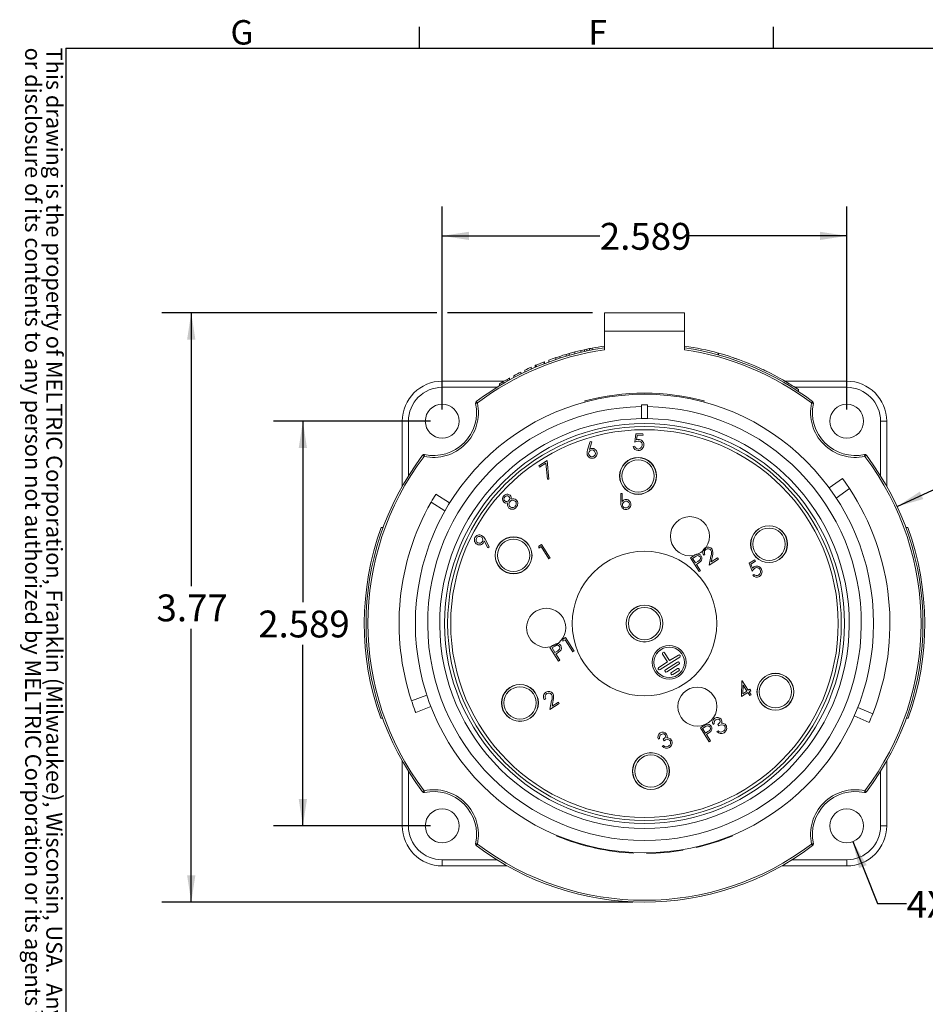
# Model space of a CAD drawing. Units: inches. Extents: x 0 to 21.9, y -0.1 to 16.9.
# Drawn here: x 0 to 7.7, y 8.5 to 16.9 of the extents above; entities that cross this region are included whole.
import ezdxf

# ---------------------------------------------------------------- set-up
doc = ezdxf.new("R2010")
doc.units = ezdxf.units.IN
doc.header["$LTSCALE"] = 2
doc.header["$MEASUREMENT"] = 0
for name, color, linetype in [('BORDER_MELTRIC', 7, 'Continuous'), ('BORDER_TITLE_TEXT', 7, 'Continuous'), ('SLD-0', 7, 'Continuous')]:
    doc.layers.add(name, color=color, linetype=linetype)
doc.styles.add('SLDTEXTSTYLE0', font='GOTHIC.TTF', dxfattribs={"width": 0.913})
doc.styles.add('SLDTEXTSTYLE1', font='ARIAL.TTF', dxfattribs={"width": 0.948})
doc.dimstyles.new('SLDDIMSTYLE0', dxfattribs={"dimtxt": 0.229167, "dimasz": 0.229167, "dimexe": 0, "dimexo": 0.0625, "dimgap": 0.057292, "dimtad": 0, "dimtih": 1, "dimtoh": 1, "dimdec": 3, "dimlfac": 0.75, "dimrnd": 1e-09, "dimzin": 12, "dimdsep": 46, "dimtxsty": 'SLDTEXTSTYLE0', "dimsah": 1, "dimcen": 0.09, "dimadec": 0, "dimazin": 3, "dimtfac": 1, "dimtdec": 3, "dimtofl": 0, "dimtmove": 0, "dimatfit": 3, "dimfxl": 0, "dimfrac": 2, "dimtolj": 1, "dimtzin": 12, "dimarcsym": 0})
doc.dimstyles.new('SLDDIMSTYLE1', dxfattribs={"dimtxt": 0.229167, "dimasz": 0.229167, "dimexe": 0, "dimexo": 0.0625, "dimgap": 0.057292, "dimtad": 0, "dimtih": 1, "dimtoh": 1, "dimlfac": 0.75, "dimrnd": 1e-09, "dimzin": 12, "dimdsep": 46, "dimtxsty": 'SLDTEXTSTYLE0', "dimsah": 1, "dimcen": 0.09, "dimadec": 0, "dimazin": 3, "dimtfac": 1, "dimtdec": 3, "dimtofl": 0, "dimtmove": 0, "dimatfit": 3, "dimfxl": 0, "dimfrac": 2, "dimtolj": 1, "dimtzin": 12, "dimarcsym": 0})
doc.dimstyles.new('SLDDIMSTYLE2', dxfattribs={"dimtxt": 0.229167, "dimasz": 0.229167, "dimexe": 0, "dimexo": 0.0625, "dimgap": 0.057292, "dimtad": 0, "dimtih": 1, "dimtoh": 1, "dimlfac": 0.75, "dimrnd": 1e-09, "dimzin": 12, "dimdsep": 46, "dimtxsty": 'SLDTEXTSTYLE0', "dimsah": 1, "dimcen": 0, "dimadec": 0, "dimazin": 3, "dimtfac": 1, "dimtdec": 3, "dimtofl": 0, "dimtmove": 0, "dimatfit": 3, "dimfxl": 0, "dimfrac": 2, "dimtolj": 1, "dimtzin": 12, "dimarcsym": 0})

# ---------------------------------------------------------------- blocks, each defined once
blk = doc.blocks.new('_D')
at = {"layer": 'SLD-0', "color": 7}
for p, q in [((3.6064, 13.5566), (3.6064, 15.287)), ((7.0584, 13.5566), (7.0584, 15.287)), ((3.6064, 15.037), (4.9515, 15.037)), ((7.0584, 15.037), (5.7133, 15.037))]:
    blk.add_line(p, q, dxfattribs=at)
for points in [[(3.6064, 15.037), (3.8356, 15.0018), (3.8356, 15.0723)], [(7.0584, 15.037), (6.8293, 15.0723), (6.8293, 15.0018)]]:
    blk.add_solid(points, dxfattribs=at)
at = {"layer": 'SLD-0', "color": 7, "insert": (4.9515, 15.1477), "char_height": 0.22917, "attachment_point": 1, "style": 'SLDTEXTSTYLE0'}
blk.add_mtext('2.589', dxfattribs=at)
blk = doc.blocks.new('_D_1')
at = {"layer": 'SLD-0', "color": 7}
for p, q in [((3.5064, 13.4566), (2.1669, 13.4566)), ((2.4169, 13.4566), (2.4169, 11.9127)), ((2.4169, 10.0046), (2.4169, 11.5485)), ((3.5064, 10.0046), (2.1669, 10.0046))]:
    blk.add_line(p, q, dxfattribs=at)
for points in [[(2.4169, 13.4566), (2.3816, 13.2274), (2.4521, 13.2274)], [(2.4169, 10.0046), (2.4521, 10.2338), (2.3816, 10.2338)]]:
    blk.add_solid(points, dxfattribs=at)
at = {"layer": 'SLD-0', "color": 7, "insert": (2.036, 11.8413), "char_height": 0.22917, "attachment_point": 1, "style": 'SLDTEXTSTYLE0'}
blk.add_mtext('2.589', dxfattribs=at)
blk = doc.blocks.new('_D_2')
at = {"layer": 'SLD-0', "color": 7}
for p, q in [((3.5614, 14.3815), (1.2144, 14.3815)), ((1.4644, 14.3815), (1.4644, 12.0501)), ((4.8898, 14.3815), (3.6514, 14.3815)), ((1.4644, 9.3546), (1.4644, 11.686)), ((5.2324, 9.3546), (1.2144, 9.3546))]:
    blk.add_line(p, q, dxfattribs=at)
for points in [[(1.4644, 14.3815), (1.4291, 14.1523), (1.4996, 14.1523)], [(1.4644, 9.3546), (1.4996, 9.5838), (1.4291, 9.5838)]]:
    blk.add_solid(points, dxfattribs=at)
at = {"layer": 'SLD-0', "color": 7, "insert": (1.1682, 11.9787), "char_height": 0.22917, "attachment_point": 1, "style": 'SLDTEXTSTYLE0'}
blk.add_mtext('3.77', dxfattribs=at)
blk = doc.blocks.new('_D_3')
at = {"layer": 'SLD-0', "color": 7}
for p, q in [((7.1116, 9.8704), (7.3198, 9.3442)), ((7.3198, 9.3442), (7.5698, 9.3442))]:
    blk.add_line(p, q, dxfattribs=at)
blk.add_solid([(7.1116, 9.8704), (7.1631, 9.6443), (7.2287, 9.6703)], dxfattribs=at)
at = {"layer": 'SLD-0', "color": 7, "char_height": 0.22917, "attachment_point": 1, "style": 'SLDTEXTSTYLE0'}
for s, insert in [('4X', (7.5698, 9.4505)), ('%%c', (7.925, 9.4505)), ('.22', (8.2709, 9.4505))]:
    blk.add_mtext(s, dxfattribs=dict(at, insert=insert))
blk = doc.blocks.new('_D_4')
at = {"layer": 'SLD-0', "color": 7}
for p, q in [((7.4888, 12.7283), (7.7908, 12.868)), ((7.7908, 12.868), (8.0408, 12.868))]:
    blk.add_line(p, q, dxfattribs=at)
blk.add_solid([(7.4888, 12.7283), (7.7116, 12.7925), (7.682, 12.8565)], dxfattribs=at)
at = {"layer": 'SLD-0', "color": 7, "char_height": 0.22917, "attachment_point": 1, "style": 'SLDTEXTSTYLE0'}
for s, insert in [('%%c', (8.0408, 12.9742)), ('3.56', (8.3867, 12.9742))]:
    blk.add_mtext(s, dxfattribs=dict(at, insert=insert))

msp = doc.modelspace()

# ---------------------------------------------------------------- linework, layer by layer
at = {"color": 7, "linetype": 'Continuous', "lineweight": 15}
for p, q in [((4.9898, 14.3815), (5.6751, 14.3815)), ((4.9898, 14.224), (4.9898, 14.3815)), ((5.6751, 14.3815), (5.6751, 14.224)), ((5.6751, 14.224), (4.9898, 14.224)), ((4.9898, 14.224), (4.9898, 14.0658)), ((5.6751, 14.224), (5.6751, 14.0658)), ((4.689, 14.033), (4.6645, 14.0252)), ((4.6645, 14.0108), (4.6645, 14.0265)), ((4.7375, 14.0467), (4.689, 14.0336)), ((4.689, 14.0178), (4.689, 14.0336)), ((4.7388, 14.047), (4.7375, 14.0467)), ((4.7375, 14.0309), (4.7375, 14.0467)), ((4.7886, 14.0593), (4.7388, 14.047)), ((4.7388, 14.0313), (4.7388, 14.047)), ((4.7886, 14.0435), (4.7886, 14.0593)), ((4.8199, 14.0507), (4.8199, 14.0664)), ((4.8639, 14.0757), (4.84, 14.0708)), ((4.84, 14.055), (4.84, 14.0708)), ((4.8639, 14.0599), (4.8639, 14.0757)), ((4.8845, 14.064), (4.8845, 14.0797)), ((5.9623, 14.0216), (5.9623, 14.0373)), ((5.9631, 14.0214), (5.9631, 14.0371)), ((4.4776, 13.9633), (4.4083, 13.9352)), ((4.4796, 13.964), (4.4776, 13.9633)), ((4.4776, 13.9475), (4.4776, 13.9633)), ((4.4796, 13.9483), (4.4796, 13.964)), ((4.5162, 13.962), (4.5162, 13.9778)), ((4.6094, 14.0076), (4.5754, 13.9968)), ((4.5754, 13.9828), (4.5754, 13.9985)), ((4.6094, 13.9939), (4.6094, 14.0096)), ((6.065, 14.0066), (6.065, 14.0066)), ((6.0651, 14.0066), (6.0651, 14.0066)), ((6.2357, 13.944), (6.2357, 13.9441)), ((4.2772, 13.8594), (4.2772, 13.8751)), ((4.3111, 13.8759), (4.3111, 13.8916)), ((4.3663, 13.9013), (4.3663, 13.917)), ((4.3988, 13.9155), (4.3988, 13.9312)), ((4.4083, 13.9195), (4.4083, 13.9352)), ((6.3257, 13.9047), (6.3257, 13.9048)), ((3.6064, 13.7978), (4.1338, 13.7978)), ((3.6064, 13.7978), (3.6064, 13.7453)), ((4.0952, 13.7591), (4.0952, 13.7748)), ((4.1601, 13.813), (4.1268, 13.7938)), ((4.1268, 13.778), (4.1268, 13.7938)), ((4.1601, 13.7973), (4.1601, 13.813)), ((4.1813, 13.8091), (4.1813, 13.8249)), ((4.2179, 13.829), (4.2179, 13.8448)), ((6.4744, 13.8299), (6.4744, 13.8299)), ((6.4745, 13.8299), (6.4745, 13.8299)), ((6.4871, 13.8229), (6.4871, 13.8231)), ((6.5311, 13.7978), (7.0584, 13.7978)), ((7.0584, 13.7453), (7.0584, 13.7978)), ((4.0729, 13.7453), (3.6064, 13.7453)), ((7.0584, 13.7453), (6.6167, 13.7453)), ((6.6469, 13.7099), (6.6469, 13.7256)), ((4.8236, 13.6295), (4.8263, 13.6193)), ((5.8412, 13.6295), (5.8385, 13.6193)), ((5.3062, 13.5966), (5.3062, 13.5808)), ((5.3062, 13.5808), (5.3062, 13.4784)), ((5.3587, 13.5808), (5.3587, 13.5966)), ((5.3587, 13.4784), (5.3587, 13.5808)), ((3.2652, 12.9019), (3.2652, 13.4566)), ((3.2652, 13.4566), (3.3177, 13.4566)), ((3.3177, 13.4566), (3.3177, 12.9901)), ((7.3471, 12.9901), (7.3471, 13.4566)), ((7.3471, 13.4566), (7.3996, 13.4566)), ((7.3996, 13.4566), (7.3996, 12.9019)), ((4.8474, 13.2126), (4.8689, 13.2846)), ((4.882, 13.2809), (4.8631, 13.216)), ((4.8689, 13.2846), (4.882, 13.2809)), ((5.2492, 13.2785), (5.2597, 13.3474)), ((5.2597, 13.3474), (5.3195, 13.3494)), ((5.2707, 13.3347), (5.2651, 13.2968)), ((5.3199, 13.3363), (5.2707, 13.3347)), ((5.3195, 13.3494), (5.3199, 13.3363)), ((5.2362, 13.2419), (5.2504, 13.2424)), ((4.4293, 13.075), (4.5014, 13.1209)), ((4.5014, 13.1209), (4.5164, 12.9615)), ((4.437, 13.063), (4.4293, 13.075)), ((4.4913, 13.0976), (4.437, 13.063)), ((4.5041, 12.9608), (4.4913, 13.0976)), ((4.5164, 12.9615), (4.5041, 12.9608)), ((7.0215, 12.9691), (6.9093, 12.8868)), ((7.0815, 12.8829), (6.9691, 12.8005)), ((3.6296, 12.6918), (3.5112, 12.765)), ((3.6697, 12.7595), (3.5514, 12.8327)), ((5.1293, 12.7654), (5.1302, 12.8411)), ((5.1302, 12.8411), (5.1423, 12.8399)), ((5.1423, 12.8399), (5.1415, 12.7729)), ((3.1016, 12.5485), (3.0859, 12.5485)), ((7.5632, 12.5485), (7.579, 12.5485)), ((3.9965, 12.3775), (3.9629, 12.4364)), ((3.9714, 12.45), (4.0082, 12.3843)), ((4.0082, 12.3843), (3.9965, 12.3775)), ((4.4307, 12.3913), (4.4524, 12.4051)), ((4.4315, 12.3749), (4.4307, 12.3913)), ((4.4495, 12.3864), (4.4315, 12.3749)), ((4.5165, 12.2812), (4.4495, 12.3864)), ((4.4524, 12.4051), (4.527, 12.2879)), ((4.527, 12.2879), (4.5165, 12.2812)), ((5.7246, 12.2917), (5.7476, 12.3063)), ((5.7992, 12.1745), (5.7246, 12.2917)), ((5.7642, 12.3), (5.7428, 12.2864)), ((5.7428, 12.2864), (5.7676, 12.2473)), ((5.8482, 12.3197), (5.8377, 12.313)), ((5.8848, 12.2291), (5.8994, 12.3065)), ((5.9644, 12.2798), (5.8848, 12.2291)), ((5.9116, 12.307), (5.9022, 12.2571)), ((5.9022, 12.2571), (5.9568, 12.2918)), ((5.9568, 12.2918), (5.9644, 12.2798)), ((6.2246, 12.2448), (6.2727, 12.2754)), ((6.2803, 12.2634), (6.2405, 12.238)), ((6.2727, 12.2754), (6.2803, 12.2634)), ((5.7676, 12.2473), (5.7883, 12.2601)), ((5.7837, 12.2406), (5.7753, 12.2353)), ((5.7753, 12.2353), (5.8097, 12.1812)), ((5.8097, 12.1812), (5.7992, 12.1745)), ((6.2499, 12.1786), (6.2246, 12.2448)), ((6.2405, 12.238), (6.2538, 12.2032)), ((6.2561, 12.1424), (6.2666, 12.1491)), ((4.6357, 11.5979), (4.6573, 11.6117)), ((4.6364, 11.5815), (4.6357, 11.5979)), ((4.6545, 11.593), (4.6364, 11.5815)), ((4.7214, 11.4879), (4.6545, 11.593)), ((4.6573, 11.6117), (4.7319, 11.4946)), ((4.5252, 11.5275), (4.5481, 11.5422)), ((4.5998, 11.4104), (4.5252, 11.5275)), ((4.5647, 11.5359), (4.5433, 11.5222)), ((4.5433, 11.5222), (4.5682, 11.4832)), ((4.5682, 11.4832), (4.5889, 11.496)), ((4.5842, 11.4765), (4.5758, 11.4712)), ((4.5758, 11.4712), (4.6103, 11.4171)), ((4.7319, 11.4946), (4.7214, 11.4879)), ((5.4648, 11.3373), (5.6329, 11.4444)), ((5.4862, 11.4696), (5.5287, 11.4029)), ((5.5039, 11.4809), (5.5464, 11.4142)), ((5.5464, 11.4142), (5.6216, 11.4621)), ((4.6103, 11.4171), (4.5998, 11.4104)), ((5.4536, 11.355), (5.5287, 11.4029)), ((5.511, 11.3357), (5.6139, 11.4013)), ((5.5223, 11.318), (5.6252, 11.3836)), ((5.5621, 11.3129), (5.6139, 11.3459)), ((5.5734, 11.2952), (5.6252, 11.3282)), ((6.1589, 11.1071), (6.1635, 11.241)), ((6.1635, 11.241), (6.1656, 11.2423)), ((6.1656, 11.2423), (6.2173, 11.1612)), ((6.1744, 11.2054), (6.1719, 11.1323)), ((6.2068, 11.1545), (6.1744, 11.2054)), ((6.2173, 11.1612), (6.2308, 11.1698)), ((6.2308, 11.1698), (6.2385, 11.1578)), ((3.3447, 11.0703), (3.4746, 11.1208)), ((4.4891, 11.0885), (4.4785, 11.0818)), ((6.2144, 11.1425), (6.1589, 11.1071)), ((6.1719, 11.1323), (6.2068, 11.1545)), ((6.2317, 11.1155), (6.2144, 11.1425)), ((6.2385, 11.1578), (6.2249, 11.1492)), ((6.2249, 11.1492), (6.2422, 11.1222)), ((6.2422, 11.1222), (6.2317, 11.1155)), ((3.3803, 10.9715), (3.51, 11.0219)), ((4.5257, 10.9978), (4.5402, 11.0752)), ((4.6053, 11.0485), (4.5257, 10.9978)), ((4.5525, 11.0758), (4.5431, 11.0258)), ((4.5431, 11.0258), (4.5976, 11.0605)), ((4.5976, 11.0605), (4.6053, 11.0485)), ((7.1525, 11.0158), (7.2799, 10.9597)), ((3.0978, 10.9232), (3.0821, 10.9232)), ((7.1222, 10.9431), (7.2495, 10.887)), ((7.567, 10.9232), (7.5828, 10.9232)), ((5.8099, 10.84), (5.8329, 10.8547)), ((5.8845, 10.7229), (5.8099, 10.84)), ((5.8495, 10.8484), (5.8281, 10.8347)), ((5.8281, 10.8347), (5.8529, 10.7957)), ((5.9277, 10.8771), (5.9172, 10.8704)), ((5.9658, 10.857), (5.9582, 10.8691)), ((5.4615, 10.7515), (5.451, 10.7448)), ((5.8529, 10.7957), (5.8736, 10.8085)), ((5.869, 10.789), (5.8606, 10.7837)), ((5.8606, 10.7837), (5.895, 10.7296)), ((5.95, 10.809), (5.9605, 10.8157)), ((5.4838, 10.6834), (5.4943, 10.6901)), ((5.4996, 10.7315), (5.492, 10.7435)), ((5.895, 10.7296), (5.8845, 10.7229)), ((3.2652, 10.0046), (3.2652, 10.5593)), ((7.3996, 10.5593), (7.3996, 10.0046)), ((3.3177, 10.4711), (3.3177, 10.0046)), ((7.3471, 10.0046), (7.3471, 10.4711)), ((3.3177, 10.0046), (3.2652, 10.0046)), ((7.3471, 10.0046), (7.3996, 10.0046)), ((4.5854, 9.9183), (4.5854, 9.9235)), ((6.0794, 9.9183), (6.0794, 9.9235)), ((4.9137, 9.8153), (4.9137, 9.8206)), ((5.2395, 9.7722), (5.2395, 9.7774)), ((5.3526, 9.7701), (5.3526, 9.7753)), ((5.6595, 9.7975), (5.6595, 9.8028)), ((5.7726, 9.8201), (5.7726, 9.8254)), ((3.6064, 9.7159), (4.0729, 9.7159)), ((3.6064, 9.7159), (3.6064, 9.6634)), ((4.1611, 9.6634), (3.6064, 9.6634)), ((7.0584, 9.6634), (6.5037, 9.6634)), ((6.5919, 9.7159), (7.0584, 9.7159)), ((7.0584, 9.7159), (7.0584, 9.6634))]:
    msp.add_line(p, q, dxfattribs=at)
at = {"color": 7, "linetype": 'Continuous', "lineweight": 15, "flags": 128}
for points in [[(4.8519, 14.0732), (4.8061, 14.0633), (4.7886, 14.0593)], [(6.3732, 13.8823), (6.3596, 13.8888), (6.3439, 13.8963)], [(3.9068, 13.6116), (3.9038, 13.611), (3.9009, 13.6104), (3.8982, 13.6098), (3.8959, 13.6093), (3.894, 13.6089), (3.8925, 13.6086), (3.8917, 13.6084), (3.8914, 13.6083)], [(3.9068, 13.6116), (3.9049, 13.6141), (3.9031, 13.6164), (3.9015, 13.6186), (3.9, 13.6205), (3.8989, 13.6221), (3.898, 13.6232), (3.8974, 13.6239), (3.8973, 13.6242)], [(6.7676, 13.6242), (6.7674, 13.6239), (6.7669, 13.6232), (6.766, 13.6221), (6.7648, 13.6205), (6.7634, 13.6186), (6.7617, 13.6164), (6.7599, 13.6141), (6.7581, 13.6116)], [(6.7735, 13.6083), (6.7732, 13.6084), (6.7723, 13.6086), (6.7709, 13.6089), (6.769, 13.6093), (6.7666, 13.6098), (6.764, 13.6104), (6.7611, 13.611), (6.7581, 13.6116)], [(5.2785, 13.2869), (5.2617, 13.2835), (5.2492, 13.2785)], [(5.2651, 13.2968), (5.2741, 13.2991), (5.2813, 13.3)], [(4.8444, 13.1695), (4.843, 13.1939), (4.8474, 13.2126)], [(4.8631, 13.216), (4.8699, 13.2202), (4.8758, 13.2226)], [(3.4388, 13.1658), (3.4391, 13.1656), (3.4398, 13.165), (3.4409, 13.1642), (3.4425, 13.163), (3.4444, 13.1615), (3.4466, 13.1599), (3.4489, 13.1581), (3.4514, 13.1563)], [(3.4514, 13.1563), (3.452, 13.1593), (3.4527, 13.1621), (3.4532, 13.1648), (3.4537, 13.1671), (3.4541, 13.1691), (3.4545, 13.1705), (3.4546, 13.1713), (3.4547, 13.1716)], [(7.2101, 13.1716), (7.2102, 13.1713), (7.2104, 13.1705), (7.2107, 13.1691), (7.2111, 13.1671), (7.2116, 13.1648), (7.2122, 13.1621), (7.2128, 13.1593), (7.2135, 13.1563)], [(7.226, 13.1658), (7.2258, 13.1656), (7.2251, 13.165), (7.2239, 13.1642), (7.2223, 13.163), (7.2204, 13.1615), (7.2183, 13.1599), (7.2159, 13.1581), (7.2135, 13.1563)], [(7.0223, 12.968), (7.0219, 12.9685), (7.0277, 12.9605), (7.0397, 12.9439), (7.0562, 12.9203), (7.0753, 12.8922), (7.0815, 12.8829)], [(4.1663, 12.7609), (4.1455, 12.7585), (4.1307, 12.7658)], [(4.2378, 12.7859), (4.248, 12.7722), (4.2516, 12.7593)], [(5.1379, 12.723), (5.1301, 12.7461), (5.1293, 12.7654)], [(5.1415, 12.7729), (5.1477, 12.7781), (5.153, 12.7817)], [(4.2516, 12.7593), (4.2482, 12.7371), (4.2382, 12.7223)], [(3.9425, 12.4822), (3.961, 12.4662), (3.9714, 12.45)], [(3.9629, 12.4364), (3.9611, 12.4285), (3.9587, 12.4227)], [(5.7476, 12.3063), (5.7628, 12.3155), (5.7754, 12.3215)], [(5.8062, 12.2994), (5.7974, 12.3073), (5.7918, 12.3093), (5.7858, 12.3096), (5.7745, 12.306), (5.7642, 12.3)], [(5.8123, 12.2616), (5.7967, 12.2493), (5.7837, 12.2406)], [(5.7883, 12.2601), (5.7983, 12.2672), (5.8067, 12.2761), (5.809, 12.2818), (5.8098, 12.2878), (5.8062, 12.2994)], [(6.2719, 12.2011), (6.2586, 12.1894), (6.2499, 12.1786)], [(6.2538, 12.2032), (6.2603, 12.2099), (6.2662, 12.2143)], [(4.5481, 11.5422), (4.5633, 11.5514), (4.5759, 11.5574)], [(4.6068, 11.5353), (4.598, 11.5432), (4.5924, 11.5451), (4.5864, 11.5455), (4.5751, 11.5418), (4.5647, 11.5359)], [(4.5889, 11.496), (4.5989, 11.5031), (4.6072, 11.512), (4.6096, 11.5176), (4.6103, 11.5237), (4.6068, 11.5353)], [(4.6128, 11.4974), (4.5973, 11.4851), (4.5842, 11.4765)], [(3.3799, 10.9727), (3.3801, 10.9721), (3.3765, 10.9813), (3.3693, 11.0005), (3.3594, 11.0276), (3.3483, 11.0597), (3.3447, 11.0703)], [(5.8329, 10.8547), (5.8481, 10.8639), (5.8607, 10.8699)], [(5.8915, 10.8478), (5.8827, 10.8557), (5.8771, 10.8576), (5.8711, 10.858), (5.8598, 10.8543), (5.8495, 10.8484)], [(5.8736, 10.8085), (5.8836, 10.8155), (5.892, 10.8245), (5.8944, 10.8301), (5.8951, 10.8362), (5.8915, 10.8478)], [(5.976, 10.9074), (5.9677, 10.9143), (5.957, 10.9162), (5.9408, 10.9107)], [(5.9582, 10.8691), (5.9748, 10.8853), (5.9787, 10.8962), (5.9783, 10.902), (5.976, 10.9074)], [(6.0177, 10.8552), (6.0129, 10.8607), (6.0068, 10.8646), (5.9927, 10.8672), (5.9788, 10.8636), (5.9658, 10.857)], [(5.9882, 10.8812), (5.999, 10.8814), (6.0073, 10.8793)], [(6.0073, 10.8793), (6.02, 10.8718), (6.0275, 10.8629)], [(5.5098, 10.7818), (5.5015, 10.7888), (5.4907, 10.7906), (5.4745, 10.7851)], [(5.492, 10.7435), (5.5085, 10.7597), (5.5125, 10.7706), (5.5121, 10.7764), (5.5098, 10.7818)], [(5.522, 10.7556), (5.5328, 10.7558), (5.5411, 10.7537)], [(5.5411, 10.7537), (5.5538, 10.7462), (5.5613, 10.7374)], [(5.8976, 10.8099), (5.882, 10.7976), (5.869, 10.789)], [(5.9605, 10.8157), (5.9707, 10.8084), (5.98, 10.8053)], [(5.98, 10.8053), (5.9938, 10.8067), (6.0036, 10.8114)], [(5.4943, 10.6901), (5.5045, 10.6828), (5.5138, 10.6797)], [(5.5514, 10.7296), (5.5467, 10.7351), (5.5406, 10.739), (5.5265, 10.7416), (5.5126, 10.738), (5.4996, 10.7315)], [(5.5138, 10.6797), (5.5276, 10.6811), (5.5374, 10.6859)], [(3.4388, 10.2954), (3.4391, 10.2956), (3.4398, 10.2961), (3.4409, 10.297), (3.4425, 10.2982), (3.4444, 10.2997), (3.4466, 10.3013), (3.4489, 10.3031), (3.4514, 10.3049)], [(3.4547, 10.2895), (3.4546, 10.2898), (3.4545, 10.2907), (3.4541, 10.2921), (3.4537, 10.2941), (3.4532, 10.2964), (3.4527, 10.299), (3.452, 10.3019), (3.4514, 10.3049)], [(7.2101, 10.2895), (7.2102, 10.2898), (7.2104, 10.2907), (7.2107, 10.2921), (7.2111, 10.2941), (7.2116, 10.2964), (7.2122, 10.299), (7.2128, 10.3019), (7.2135, 10.3049)], [(7.226, 10.2954), (7.2258, 10.2956), (7.2251, 10.2961), (7.2239, 10.297), (7.2223, 10.2982), (7.2204, 10.2997), (7.2183, 10.3013), (7.2159, 10.3031), (7.2135, 10.3049)], [(3.8914, 9.8529), (3.8917, 9.8528), (3.8925, 9.8526), (3.894, 9.8523), (3.8959, 9.8519), (3.8982, 9.8514), (3.9009, 9.8508), (3.9038, 9.8502), (3.9068, 9.8496)], [(3.8973, 9.837), (3.8974, 9.8372), (3.898, 9.838), (3.8989, 9.8391), (3.9, 9.8407), (3.9015, 9.8426), (3.9031, 9.8448), (3.9049, 9.8471), (3.9068, 9.8496)], [(6.7735, 9.8529), (6.7732, 9.8528), (6.7723, 9.8526), (6.7709, 9.8523), (6.769, 9.8519), (6.7666, 9.8514), (6.764, 9.8508), (6.7611, 9.8502), (6.7581, 9.8496)], [(6.7676, 9.837), (6.7674, 9.8372), (6.7669, 9.838), (6.766, 9.8391), (6.7648, 9.8407), (6.7634, 9.8426), (6.7617, 9.8448), (6.7599, 9.8471), (6.7581, 9.8496)]]:
    msp.add_lwpolyline(points, dxfattribs=at)
at = {"color": 7, "linetype": 'Continuous', "lineweight": 15}
for centre, radius in [((5.3324, 11.7306), 1.9554), ((3.6064, 13.4566), 0.1444), ((7.0584, 13.4566), 0.1444), ((5.3324, 11.7306), 1.706), ((5.3324, 11.7306), 1.6798), ((5.3324, 11.7306), 1.6535), ((5.2775, 12.9892), 0.1575), ((5.2775, 12.9892), 0.1562), ((5.2775, 12.9892), 0.1378), ((5.7202, 12.4756), 0.1667), ((6.395, 12.4075), 0.1575), ((6.395, 12.4075), 0.1562), ((6.395, 12.4075), 0.1378), ((4.2149, 12.3123), 0.1575), ((4.2149, 12.3123), 0.1562), ((4.2149, 12.3123), 0.1378), ((5.3324, 11.7306), 0.6168), ((5.3324, 11.7306), 0.1575), ((5.3324, 11.7306), 0.1562), ((5.3324, 11.7306), 0.1378), ((5.5432, 11.3997), 0.1444), ((5.5432, 11.3997), 0.1298), ((6.4499, 11.1489), 0.1575), ((6.4499, 11.1489), 0.1562), ((6.4499, 11.1489), 0.1378), ((4.2699, 11.0537), 0.1575), ((4.2699, 11.0537), 0.1562), ((4.2699, 11.0537), 0.1378), ((5.7837, 11.0222), 0.1667), ((5.3874, 10.472), 0.1575), ((5.3874, 10.472), 0.1562), ((5.3874, 10.472), 0.1378), ((3.6064, 10.0046), 0.1444), ((7.0584, 10.0046), 0.1444)]:
    msp.add_circle(centre, radius, dxfattribs=at)
for centre, radius, start, end in [((5.3324, 11.7306), 2.376, 98.29211, 127.15888), ((5.3324, 11.7306), 2.3603, 98.34783, 127.15888), ((5.3324, 11.7463), 2.376, 106.32548, 107.71724), ((5.3257, 11.7775), 2.3441, 101.95859, 102.4614), ((5.3324, 11.7463), 2.376, 100.86693, 101.37293), ((5.3324, 11.7463), 2.376, 98.29211, 100.86693), ((5.3324, 11.7463), 2.376, 74.62601, 81.70789), ((5.3324, 11.7306), 2.376, 52.84112, 81.70789), ((5.3324, 11.7306), 2.3603, 52.84112, 81.65217), ((5.3324, 11.7463), 2.376, 56.41106, 74.60613), ((5.3324, 11.7463), 2.376, 108.57799, 110.09153), ((5.3327, 11.7471), 2.3752, 70.26538, 71.58609), ((5.3324, 11.7463), 2.376, 116.36769, 117.97301), ((5.3324, 11.7463), 2.376, 113.9932, 115.45832), ((5.3324, 11.7463), 2.376, 112.8894, 113.13625), ((3.6064, 13.4566), 0.3412, 90, 180), ((5.3306, 11.7494), 2.3724, 120.49065, 121.38126), ((5.3324, 11.7463), 2.376, 118.97737, 119.56341), ((5.3324, 11.7464), 2.376, 56.97362, 60.49463), ((7.0584, 13.4566), 0.3412, 0, 90), ((3.6064, 13.4566), 0.2887, 90, 180), ((5.3324, 11.7306), 1.9659, 75, 105), ((7.0584, 13.4566), 0.2887, 0, 90), ((3.5322, 13.5308), 0.3832, 257.82918, 12.17082), ((3.5322, 13.5308), 0.3675, 257.82918, 12.17082), ((3.9068, 13.6116), 0.0157, 127.15888, 192.17082), ((7.1327, 13.5308), 0.3832, 167.82918, 282.17082), ((7.1327, 13.5308), 0.3675, 167.82918, 282.17082), ((6.7581, 13.6116), 0.0157, 347.82918, 52.84112), ((5.3324, 11.7306), 1.8504, 90.81273, 89.18727), ((5.3324, 11.7306), 1.8661, 89.19413, 90.80587), ((5.3324, 11.7306), 1.748, 90.86033, 89.13967), ((5.3324, 11.7306), 1.748, 89.13967, 90.86033), ((5.2815, 13.2566), 0.0304, 359.88436, 95.61981), ((5.2834, 13.2572), 0.0428, 358.8979, 92.81381), ((4.8846, 13.1824), 0.0288, 106.80653, 197.68323), ((4.8871, 13.1845), 0.0397, 15.21954, 106.62527), ((4.8849, 13.1826), 0.0288, 16.61407, 107.5672), ((4.8851, 13.1821), 0.0287, 286.74977, 17.61462), ((4.8853, 13.1822), 0.0421, 285.85223, 17.65096), ((5.2772, 13.2478), 0.0415, 188.16183, 273.22237), ((5.2784, 13.2478), 0.0286, 190.95839, 273.16663), ((5.2795, 13.2531), 0.0468, 270.09045, 4.04533), ((5.2776, 13.2536), 0.0344, 273.91036, 4.83664), ((5.3324, 11.7306), 2.376, 142.84112, 217.15888), ((5.3324, 11.7306), 2.3603, 142.84112, 217.15888), ((3.4514, 13.1563), 0.0157, 77.82918, 142.84112), ((4.8842, 13.1812), 0.0415, 196.27453, 287.6224), ((4.8847, 13.182), 0.0288, 196.82903, 287.60268), ((7.2135, 13.1563), 0.0157, 37.15888, 102.17082), ((5.3324, 11.7306), 2.3603, 322.84112, 37.15888), ((5.3324, 11.7306), 2.376, 322.84112, 37.15888), ((5.3324, 11.7306), 2.0945, 338.40448, 33.37683), ((5.3324, 11.7306), 2.0945, 150.40448, 198.37683), ((5.3292, 11.7325), 2.0907, 148.27553, 150.40634), ((4.1592, 12.7926), 0.0391, 135.06127, 223.24061), ((4.1607, 12.796), 0.038, 50.17053, 140.26601), ((4.1575, 12.793), 0.0242, 132.88561, 224.35163), ((4.1561, 12.797), 0.0263, 232.68682, 318.82651), ((4.1603, 12.7963), 0.0241, 51.69014, 143.23142), ((4.1574, 12.7971), 0.0255, 316.85522, 45.34086), ((4.208, 12.7488), 0.032, 134.99563, 225.57774), ((4.1631, 12.8015), 0.0322, 340.70032, 47.20158), ((4.2091, 12.7512), 0.0312, 51.10837, 139.58393), ((4.212, 12.7558), 0.0396, 49.43359, 117.84409), ((4.2077, 12.7534), 0.0306, 313.36309, 46.391), ((5.1719, 12.7442), 0.0276, 119.2523, 212.66352), ((5.1753, 12.7478), 0.0406, 31.696, 123.38153), ((5.1758, 12.7443), 0.0296, 36.25128, 125.92481), ((5.1742, 12.7462), 0.0423, 301.0584, 32.79163), ((4.2036, 12.7453), 0.0404, 157.38641, 226.65601), ((4.2041, 12.7483), 0.0429, 228.93907, 322.61199), ((4.2046, 12.7493), 0.0301, 230.89248, 322.98186), ((5.1734, 12.7449), 0.0417, 211.70338, 302.99435), ((5.1723, 12.746), 0.0289, 215.204, 305.19628), ((5.1749, 12.7474), 0.0287, 299.38091, 30.21885), ((5.3167, 11.7306), 2.376, 159.86495, 199.86563), ((5.3482, 11.7306), 2.376, 340.13437, 20.13505), ((3.9231, 12.4441), 0.0423, 151.95938, 243.51345), ((3.9231, 12.4453), 0.0417, 62.29694, 153.48835), ((3.9232, 12.4441), 0.0288, 152.66006, 243.53294), ((3.9235, 12.4445), 0.0288, 62.73751, 153.66342), ((3.9236, 12.4438), 0.0288, 242.64761, 333.54527), ((3.9238, 12.4443), 0.0289, 332.55183, 63.45452), ((3.9235, 12.441), 0.0397, 241.0853, 332.55471), ((5.8751, 12.3383), 0.0451, 122.25575, 213.99733), ((5.875, 12.337), 0.0319, 121.99103, 212.76087), ((5.8739, 12.3427), 0.0407, 31.68697, 124.2322), ((5.8746, 12.3401), 0.0291, 34.25926, 124.62276), ((5.844, 12.3307), 0.0604, 336.3726, 25.27882), ((5.8427, 12.332), 0.0733, 340.10638, 26.05364), ((5.7867, 12.2888), 0.0347, 30.10836, 109.09415), ((5.7886, 12.2864), 0.0344, 313.60791, 35.04971), ((6.2899, 12.1782), 0.0431, 29.45163, 123.33123), ((6.2907, 12.1767), 0.0307, 32.41146, 127.65395), ((6.2876, 12.1741), 0.0347, 301.61746, 33.33738), ((6.2887, 12.1726), 0.0471, 300.86398, 34.72535), ((6.2901, 12.1681), 0.0426, 217.06028, 302.43352), ((6.2889, 12.1695), 0.0302, 222.5307, 304.19153), ((4.4933, 11.694), 0.1667, 90, 283.35634), ((4.4933, 11.694), 0.1667, 290.28431, 90), ((4.5873, 11.5247), 0.0347, 30.10843, 109.09414), ((4.5891, 11.5223), 0.0344, 313.60787, 35.04976), ((5.4951, 11.4753), 0.0105, 32.5, 212.5), ((5.6272, 11.4532), 0.0105, 302.5, 122.5), ((5.4592, 11.3462), 0.0105, 122.5, 302.5), ((5.6195, 11.3924), 0.0105, 302.5, 122.5), ((5.6196, 11.337), 0.0105, 302.5, 122.5), ((5.5166, 11.3269), 0.0105, 122.5, 302.5), ((5.5677, 11.304), 0.0105, 122.5, 302.5), ((4.5159, 11.107), 0.0451, 122.25573, 213.99733), ((4.5159, 11.1057), 0.0319, 121.99078, 212.76085), ((4.5148, 11.1115), 0.0407, 31.68695, 124.23224), ((4.5155, 11.1089), 0.0291, 34.2591, 124.62303), ((4.4849, 11.0994), 0.0604, 336.37274, 25.27868), ((4.4836, 11.1007), 0.0733, 340.10646, 26.05356), ((5.9555, 10.8874), 0.0419, 122.56867, 203.91277), ((5.9554, 10.8915), 0.0384, 35.91775, 125.77127), ((5.3381, 11.7282), 2.0884, 336.27428, 338.40749), ((5.872, 10.8371), 0.0347, 30.10824, 109.09427), ((5.8739, 10.8348), 0.0344, 313.60781, 35.04982), ((5.9562, 10.8854), 0.0297, 121.39605, 196.28267), ((5.9593, 10.8962), 0.0326, 332.60957, 33.22575), ((5.9895, 10.8401), 0.032, 296.22671, 28.21571), ((5.9881, 10.8392), 0.046, 299.98792, 31.03141), ((5.4893, 10.7618), 0.0419, 122.56856, 203.91288), ((5.49, 10.7598), 0.0297, 121.39612, 196.28267), ((5.4892, 10.7659), 0.0384, 35.91795, 125.77117), ((5.4931, 10.7706), 0.0326, 332.6096, 33.22559), ((5.9858, 10.8372), 0.0456, 218.33249, 303.70876), ((5.5196, 10.7117), 0.0456, 218.33262, 303.70864), ((5.5233, 10.7145), 0.032, 296.22687, 28.21555), ((5.5219, 10.7136), 0.046, 299.98798, 31.03139), ((3.4514, 10.3049), 0.0157, 217.15888, 282.17082), ((3.5322, 9.9303), 0.3832, 347.82918, 102.17082), ((3.5322, 9.9303), 0.3675, 347.82918, 102.17082), ((7.1327, 9.9303), 0.3832, 77.82918, 192.17082), ((7.1327, 9.9303), 0.3675, 77.82918, 192.17082), ((7.2135, 10.3049), 0.0157, 257.82918, 322.84112), ((3.6064, 10.0046), 0.3412, 180, 270), ((3.6064, 10.0046), 0.2887, 180, 270), ((7.0584, 10.0046), 0.2887, 270, 0), ((7.0584, 10.0046), 0.3412, 270, 0), ((5.3324, 11.7253), 1.9554, 247.54026, 257.63616), ((5.3324, 11.7253), 1.9554, 283.00819, 292.45973), ((3.9068, 9.8496), 0.0157, 167.82918, 232.84112), ((5.3324, 11.7306), 2.376, 232.84112, 307.15888), ((5.3324, 11.7306), 2.3603, 232.84112, 307.15888), ((6.7581, 9.8496), 0.0157, 307.15888, 12.17082), ((5.3324, 11.7253), 1.9553, 257.63598, 267.27777), ((5.3324, 11.7253), 1.9554, 270.5916, 279.62907)]:
    msp.add_arc(centre, radius, start, end, dxfattribs=at)
at = {"layer": 'BORDER_MELTRIC'}
for p, q in [((3.4131, 16.6376), (3.4131, 16.8203)), ((6.4331, 16.6376), (6.4331, 16.8203)), ((0.3931, 16.6376), (0.3931, 0.4558)), ((0.3931, 16.6376), (21.6069, 16.6376))]:
    msp.add_line(p, q, dxfattribs=at)

# ---------------------------------------------------------------- texts
at = {"layer": 'BORDER_MELTRIC', "char_height": 0.2083, "attachment_point": 1, "style": 'SLDTEXTSTYLE0'}
for s, insert in [('G', (1.7992, 16.8772)), ('F', (4.8539, 16.8772))]:
    msp.add_mtext(s, dxfattribs=dict(at, insert=insert))
at = {"layer": 'BORDER_TITLE_TEXT', "char_height": 0.136, "attachment_point": 1, "rotation": 270, "style": 'SLDTEXTSTYLE1'}
for s, insert in [('or disclosure of its contents to any person not authorized by MELTRIC Corporation or its agents to receive it, is strictly prohibited.', (0.1826, 16.6426)), ('This drawing is the property of MELTRIC Corporation, Franklin (Milwaukee), Wisconsin, USA.  Any unauthorized copying of this drawing by any means,', (0.3633, 16.6426))]:
    msp.add_mtext(s, dxfattribs=dict(at, insert=insert))

# ---------------------------------------------------------------- dimensions: what is measured, and where the dimension line sits
at = {"layer": 'SLD-0', "color": 7}
dim = msp.add_linear_dim(base=(7.0584, 15.037), p1=(3.6064, 13.4566), p2=(7.0584, 13.4566), dimstyle='SLDDIMSTYLE0', dxfattribs=at)
dim.commit()
dim.dimension.update_dxf_attribs({"geometry": '_D', "text_midpoint": (5.3324, 15.037), "dimtype": 160})
for base, p1, p2, dimstyle, picture, middle in [((1.4644, 9.3546), (4.9898, 14.3815), (5.3324, 9.3546), 'SLDDIMSTYLE1', '_D_2', (1.4644, 11.8681)), ((2.4169, 10.0046), (3.6064, 13.4566), (3.6064, 10.0046), 'SLDDIMSTYLE0', '_D_1', (2.4169, 11.7306))]:
    dim = msp.add_linear_dim(base=base, p1=p1, p2=p2, angle=90, dimstyle=dimstyle, dxfattribs=at)
    dim.commit()
    dim.dimension.update_dxf_attribs({"geometry": picture, "text_midpoint": middle, "dimtype": 160})
dim = msp.add_diameter_dim_2p(p1=(3.176, 10.7329), p2=(7.4888, 12.7283), dimstyle='SLDDIMSTYLE2', dxfattribs=at)
dim.commit()
dim.dimension.update_dxf_attribs({"geometry": '_D_4', "text_midpoint": (8.5099, 12.868), "dimtype": 163})
dim = msp.add_diameter_dim_2p(p1=(7.0053, 10.1388), p2=(7.1116, 9.8704), text='4X<>', dimstyle='SLDDIMSTYLE2', dxfattribs=at)
dim.commit()
dim.dimension.update_dxf_attribs({"geometry": '_D_3', "text_midpoint": (8.1319, 9.3442), "dimtype": 163})

doc.saveas('drawing.dxf')
